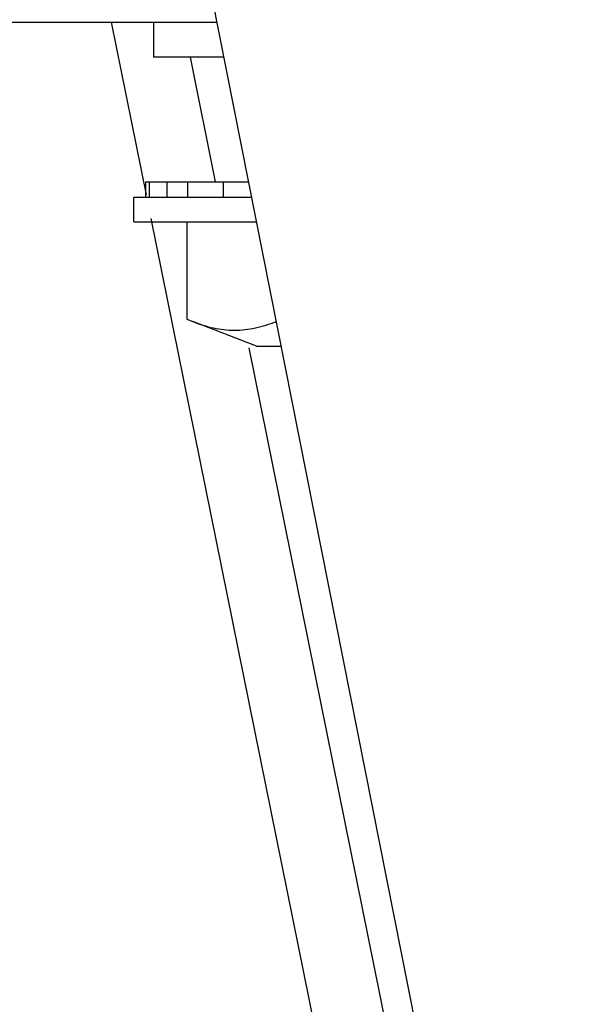
# Model space of a CAD drawing. Units: inches. Extents: x 0 to 34.3, y -11.5 to 17.
# Drawn here: x 28.2 to 28.4, y -3.3 to -3 of the extents above; entities that cross this region are included whole.
import ezdxf

# ---------------------------------------------------------------- set-up
doc = ezdxf.new("R2010")
doc.units = ezdxf.units.IN
doc.header["$LTSCALE"] = 1.21
doc.header["$MEASUREMENT"] = 0
doc.layers.get('0').update_dxf_attribs({"linetype": 'CONTINUOUS'})
doc.layers.add('02___PRT_ALL_AXES', color=7, linetype='CONTINUOUS')

msp = doc.modelspace()

# ---------------------------------------------------------------- linework, layer by layer
at = {"color": 7, "linetype": 'Continuous'}
for p, q in [((28.39839, -3.53975), (28.15946, -2.33455)), ((28.15279, -2.95563), (28.28259, -2.95563)), ((28.25984, -3.01106), (28.24863, -2.95563)), ((28.2821, -3.00688), (28.27401, -2.96688)), ((28.25971, -3.01188), (28.25971, -3.00688)), ((28.25971, -3.00688), (28.29275, -3.00688)), ((28.26082, -3.01188), (28.26082, -3.00688)), ((28.26656, -3.01188), (28.26656, -3.00688)), ((28.27319, -3.01188), (28.27319, -3.00688)), ((28.28464, -3.01188), (28.28464, -3.00688)), ((28.33409, -3.37796), (28.26138, -3.01868)), ((28.3572, -3.37798), (28.29291, -3.06028))]:
    msp.add_line(p, q, dxfattribs=at)
at = {"layer": '02___PRT_ALL_AXES', "color": 7, "linetype": 'Continuous'}
for p, q in [((28.26216, -2.95563), (28.26216, -2.96688)), ((28.28482, -2.96688), (28.26216, -2.96688)), ((28.25582, -3.01981), (28.25582, -3.01188)), ((28.25582, -3.01188), (28.29374, -3.01188)), ((28.25582, -3.01981), (28.29531, -3.01981)), ((28.27289, -3.01981), (28.27289, -3.05112)), ((28.27289, -3.05112), (28.27476, -3.05188)), ((28.29525, -3.05981), (28.27476, -3.05188)), ((28.29525, -3.05981), (28.30324, -3.05981))]:
    msp.add_line(p, q, dxfattribs=at)
for points, knots in [([(28.27476, -3.05188), (28.27585, -3.05231), (28.27805, -3.05307), (28.2814, -3.05395), (28.28476, -3.05449), (28.28702, -3.05462), (28.28815, -3.05462)], [0, 0, 0, 0, 0.256099, 0.507375, 0.754779, 1, 1, 1, 1]), ([(28.28815, -3.05462), (28.28928, -3.05462), (28.29156, -3.05449), (28.29496, -3.05394), (28.29834, -3.05305), (28.30055, -3.05227), (28.30165, -3.05184)], [0, 0, 0, 0, 0.245153, 0.492528, 0.743824, 1, 1, 1, 1])]:
    msp.add_open_spline(points, degree=3, knots=knots, dxfattribs=at)

doc.saveas('drawing.dxf')
